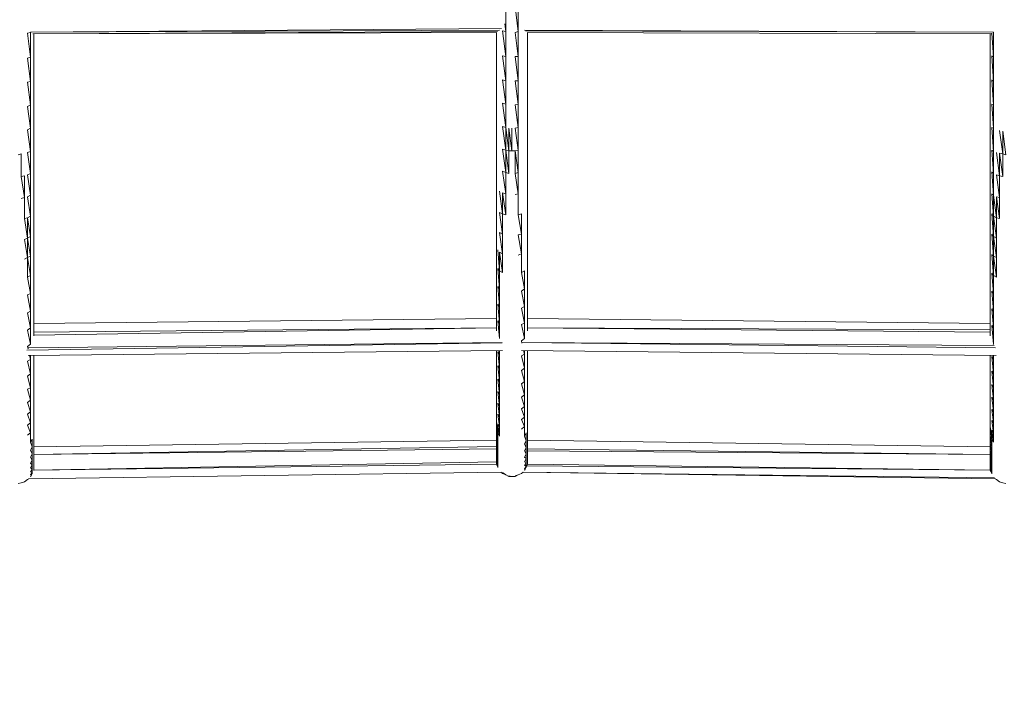
# Model space of a CAD drawing. Units: millimetres. Extents: x -4211 to 3969, y -3388 to 2866.
# Drawn here: x 21 to 582, y -680 to -304 of the extents above; entities that cross this region are included whole.
import ezdxf

# ---------------------------------------------------------------- set-up
doc = ezdxf.new("R2010")
doc.units = ezdxf.units.MM
doc.header["$MEASUREMENT"] = 0
doc.layers.add('layer 1', color=7, linetype='Continuous', lineweight=25)
doc.styles.get("Standard").update_dxf_attribs({"font": 'ariali.ttf', "height": 150})
doc.dimstyles.new('Стиль 150', dxfattribs={"dimtxt": 150, "dimasz": 150, "dimexe": 50, "dimexo": 0, "dimgap": 50, "dimtad": 1, "dimdec": 0, "dimdsep": 32, "dimtxsty": 'Standard', "dimcen": 150, "dimclrd": 256, "dimclre": 256, "dimadec": 0, "dimazin": 0, "dimtfac": 1, "dimtdec": 0, "dimtmove": 0, "dimatfit": 3, "dimfxl": 0, "dimlwd": -1, "dimarcsym": 0})

# ---------------------------------------------------------------- blocks, each defined once
blk = doc.blocks.new('*D11')
at = {"layer": 'Defpoints', "color": 0}
for p in [(2456.3, 913.94), (-1844.03, -1289.21), (2456.3, -1726.88)]:
    blk.add_point(p, dxfattribs=at)
at = {"layer": 'layer 1', "lineweight": -2}
for p, q in [((2456.3, 913.94), (2456.3, -1776.88)), ((-1844.03, -1289.21), (-1844.03, -1776.88))]:
    blk.add_line(p, q, dxfattribs=at)
at = {"layer": 'layer 1'}
blk.add_line((-1694.03, -1726.88), (2306.3, -1726.88), dxfattribs=at)
for points in [[(-1694.03, -1701.88), (-1694.03, -1751.88), (-1844.03, -1726.88)], [(2306.3, -1701.88), (2306.3, -1751.88), (2456.3, -1726.88)]]:
    blk.add_solid(points, dxfattribs=at)
at = {"layer": 'layer 1', "color": 0, "insert": (306.14, -1600.3), "char_height": 150, "attachment_point": 5}
blk.add_mtext('4300', dxfattribs=at)
blk = doc.blocks.new('*D12')
at = {"layer": 'Defpoints', "color": 0}
for p in [(-2322.17, 1043), (-1551.32, 1043), (2163.82, -1418.95)]:
    blk.add_point(p, dxfattribs=at)
at = {"layer": 'layer 1', "lineweight": -2}
for p, q in [((-1551.32, 1043), (-2372.17, 1043)), ((2163.82, -1418.95), (-2372.17, -1418.95))]:
    blk.add_line(p, q, dxfattribs=at)
at = {"layer": 'layer 1'}
blk.add_line((-2322.17, -1268.95), (-2322.17, 893), dxfattribs=at)
for points in [[(-2347.17, 893), (-2297.17, 893), (-2322.17, 1043)], [(-2347.17, -1268.95), (-2297.17, -1268.95), (-2322.17, -1418.95)]]:
    blk.add_solid(points, dxfattribs=at)
at = {"layer": 'layer 1', "color": 0, "insert": (-2448.76, -187.97), "char_height": 150, "attachment_point": 5, "rotation": 90}
blk.add_mtext('2400', dxfattribs=at)

msp = doc.modelspace()

# ---------------------------------------------------------------- linework, layer by layer
at = {"layer": 'layer 1', "color": 7, "lineweight": 20}
msp.add_open_spline([(-1876.19, 2503.83), (-1876.19, 2503.83), (2510.46, 2503.83), (2510.46, 2503.83), (3346.88, 2504.57), (3958.94, 1892.52), (3966.77, 1050.92), (3966.77, 1050.92), (3966.77, -1440.79), (3966.77, -1440.79), (3969.26, -2282.68), (3357.21, -2894.74), (2520.78, -2895.48), (2520.78, -2895.48), (-1865.86, -2895.48), (-1865.86, -2895.48), (-2728.98, -2887.16), (-3341.04, -2275.1), (-3343.53, -1433.21), (-3343.53, -1433.21), (-3343.53, 1058.5), (-3343.53, 1058.5), (-3351.36, 1900.1), (-2739.31, 2512.15), (-1876.19, 2503.83)], degree=3, knots=[0, 0, 0, 0, 0.125, 0.125, 0.125, 0.25, 0.25, 0.25, 0.375, 0.375, 0.375, 0.5, 0.5, 0.5, 0.625, 0.625, 0.625, 0.75, 0.75, 0.75, 0.875, 0.875, 0.875, 1, 1, 1, 1], dxfattribs=at)
at = {"layer": 'layer 1', "color": 7, "lineweight": 15}
for points in [[(298.14, -296.42), (298.14, -296.42), (298.14, -310.61), (298.14, -310.61)], [(305.24, -310.61), (305.24, -310.61), (303.46, -296.42), (303.46, -296.42)], [(305.24, -310.61), (305.24, -310.61), (305.24, -296.42), (305.24, -296.42)], [(297.61, -306.23), (297.61, -306.23), (298.14, -310.61), (298.14, -310.61)], [(25.82, -311.5), (25.82, -311.5), (27.6, -311.05), (27.6, -311.05)], [(27.6, -325.24), (27.6, -325.24), (25.82, -311.5), (25.82, -311.5)], [(27.6, -311.05), (27.6, -311.05), (27.58, -310.92), (27.58, -310.92)], [(27.6, -311.05), (27.6, -311.05), (27.6, -310.92), (27.6, -310.92)], [(27.6, -311.05), (27.6, -311.05), (27.65, -311.02), (27.65, -311.02)], [(27.6, -325.24), (27.6, -325.24), (27.6, -311.05), (27.6, -311.05)], [(27.63, -311), (27.63, -311), (295.75, -308.88), (295.75, -308.88)], [(294.66, -309.76), (294.66, -309.76), (27.65, -311.02), (27.65, -311.02)], [(293.43, -310.64), (293.43, -310.64), (28.83, -311.91), (28.83, -311.91)], [(292.83, -311.08), (292.83, -311.08), (29.38, -311.92), (29.38, -311.92)], [(29.38, -311.9), (29.38, -311.9), (29.38, -323.91), (29.38, -323.91)], [(292.82, -311.08), (292.82, -311.08), (292.82, -322.59), (292.82, -322.59)], [(296.37, -310.16), (296.37, -310.16), (298.14, -324.8), (298.14, -324.8)], [(296.37, -310.16), (296.37, -310.16), (298.14, -310.61), (298.14, -310.61)], [(298.14, -310.61), (298.14, -310.61), (298.14, -324.8), (298.14, -324.8)], [(303.46, -311.05), (303.46, -311.05), (305.24, -310.61), (305.24, -310.61)], [(305.24, -324.8), (305.24, -324.8), (303.46, -311.05), (303.46, -311.05)], [(305.24, -324.8), (305.24, -324.8), (305.24, -310.61), (305.24, -310.61)], [(308.72, -309.76), (308.72, -309.76), (575.73, -311.02), (575.73, -311.02)], [(575.72, -311.03), (575.72, -311.03), (309.34, -310.19), (309.34, -310.19)], [(574.55, -311.92), (574.55, -311.92), (310.53, -311.08), (310.53, -311.08)], [(310.57, -311.08), (310.57, -311.08), (310.57, -322.59), (310.57, -322.59)], [(574.01, -311.92), (574.01, -311.92), (574.01, -323.91), (574.01, -323.91)], [(574.96, -311.58), (574.96, -311.58), (575.79, -325.24), (575.79, -325.24)], [(575.73, -311.02), (575.73, -311.02), (575.79, -311.05), (575.79, -311.05)], [(575.79, -311.05), (575.79, -311.05), (575.79, -325.24), (575.79, -325.24)], [(29.38, -323.91), (29.38, -323.91), (29.38, -337.67), (29.38, -337.67)], [(292.82, -322.59), (292.82, -322.59), (292.82, -335.89), (292.82, -335.89)], [(296.37, -324.36), (296.37, -324.36), (298.14, -338.55), (298.14, -338.55)], [(296.37, -324.36), (296.37, -324.36), (298.14, -324.8), (298.14, -324.8)], [(298.14, -324.8), (298.14, -324.8), (298.14, -338.55), (298.14, -338.55)], [(305.24, -338.55), (305.24, -338.55), (303.46, -324.8), (303.46, -324.8)], [(303.46, -324.8), (303.46, -324.8), (305.24, -324.8), (305.24, -324.8)], [(305.24, -338.55), (305.24, -338.55), (305.24, -324.8), (305.24, -324.8)], [(310.57, -322.59), (310.57, -322.59), (310.57, -335.89), (310.57, -335.89)], [(574.01, -323.91), (574.01, -323.91), (574.01, -337.67), (574.01, -337.67)], [(574.9, -324.36), (574.9, -324.36), (575.79, -338.99), (575.79, -338.99)], [(574.9, -324.36), (574.9, -324.36), (575.79, -325.24), (575.79, -325.24)], [(25.82, -325.69), (25.82, -325.69), (27.6, -325.24), (27.6, -325.24)], [(27.6, -338.99), (27.6, -338.99), (25.82, -325.69), (25.82, -325.69)], [(27.6, -338.99), (27.6, -338.99), (27.6, -325.24), (27.6, -325.24)], [(575.79, -325.24), (575.79, -325.24), (575.79, -338.99), (575.79, -338.99)], [(292.82, -335.89), (292.82, -335.89), (292.82, -349.19), (292.82, -349.19)], [(310.57, -335.89), (310.57, -335.89), (310.57, -349.19), (310.57, -349.19)], [(25.82, -339.44), (25.82, -339.44), (27.6, -338.99), (27.6, -338.99)], [(27.6, -352.3), (27.6, -352.3), (25.82, -339.44), (25.82, -339.44)], [(27.6, -352.3), (27.6, -352.3), (27.6, -338.99), (27.6, -338.99)], [(29.38, -337.67), (29.38, -337.67), (29.38, -350.97), (29.38, -350.97)], [(296.37, -338.11), (296.37, -338.11), (298.14, -351.85), (298.14, -351.85)], [(296.37, -338.11), (296.37, -338.11), (298.14, -338.55), (298.14, -338.55)], [(298.14, -338.55), (298.14, -338.55), (298.14, -351.85), (298.14, -351.85)], [(305.24, -351.85), (305.24, -351.85), (303.46, -338.55), (303.46, -338.55)], [(303.46, -338.55), (303.46, -338.55), (305.24, -338.55), (305.24, -338.55)], [(305.24, -351.85), (305.24, -351.85), (305.24, -338.55), (305.24, -338.55)], [(574.01, -337.67), (574.01, -337.67), (574.01, -350.97), (574.01, -350.97)], [(574.9, -338.11), (574.9, -338.11), (575.79, -352.3), (575.79, -352.3)], [(574.9, -338.11), (574.9, -338.11), (575.79, -338.99), (575.79, -338.99)], [(575.79, -338.99), (575.79, -338.99), (575.79, -352.3), (575.79, -352.3)], [(25.82, -353.19), (25.82, -353.19), (27.6, -352.3), (27.6, -352.3)], [(27.6, -365.61), (27.6, -365.61), (27.6, -352.3), (27.6, -352.3)], [(29.38, -350.97), (29.38, -350.97), (29.38, -364.27), (29.38, -364.27)], [(292.82, -349.19), (292.82, -349.19), (292.82, -362.5), (292.82, -362.5)], [(296.37, -351.41), (296.37, -351.41), (298.14, -365.16), (298.14, -365.16)], [(296.37, -351.41), (296.37, -351.41), (298.14, -351.85), (298.14, -351.85)], [(298.14, -351.85), (298.14, -351.85), (298.14, -365.16), (298.14, -365.16)], [(303.46, -352.3), (303.46, -352.3), (305.24, -351.85), (305.24, -351.85)], [(305.24, -365.16), (305.24, -365.16), (303.46, -352.3), (303.46, -352.3)], [(305.24, -365.16), (305.24, -365.16), (305.24, -351.85), (305.24, -351.85)], [(310.57, -349.19), (310.57, -349.19), (310.57, -362.5), (310.57, -362.5)], [(574.01, -350.97), (574.01, -350.97), (574.01, -364.27), (574.01, -364.27)], [(574.9, -351.85), (574.9, -351.85), (575.79, -365.61), (575.79, -365.61)], [(574.9, -351.85), (574.9, -351.85), (575.79, -352.3), (575.79, -352.3)], [(575.79, -352.3), (575.79, -352.3), (575.79, -365.61), (575.79, -365.61)], [(27.6, -365.61), (27.6, -365.61), (25.82, -353.19), (25.82, -353.19)], [(29.38, -364.27), (29.38, -364.27), (29.38, -376.7), (29.38, -376.7)], [(292.82, -362.5), (292.82, -362.5), (292.82, -374.92), (292.82, -374.92)], [(310.57, -362.5), (310.57, -362.5), (310.57, -374.92), (310.57, -374.92)], [(574.01, -364.27), (574.01, -364.27), (574.01, -376.7), (574.01, -376.7)], [(25.82, -366.5), (25.82, -366.5), (27.6, -365.61), (27.6, -365.61)], [(27.6, -378.91), (27.6, -378.91), (25.82, -366.5), (25.82, -366.5)], [(27.6, -378.91), (27.6, -378.91), (27.6, -365.61), (27.6, -365.61)], [(296.37, -364.72), (296.37, -364.72), (298.14, -378.02), (298.14, -378.02)], [(296.37, -364.72), (296.37, -364.72), (298.14, -365.16), (298.14, -365.16)], [(298.14, -365.16), (298.14, -365.16), (298.14, -378.02), (298.14, -378.02)], [(298.14, -365.16), (298.14, -365.16), (299.92, -378.47), (299.92, -378.47)], [(299.92, -365.61), (299.92, -365.61), (299.92, -378.47), (299.92, -378.47)], [(299.92, -365.61), (299.92, -365.61), (301.69, -378.47), (301.69, -378.47)], [(301.69, -378.47), (301.69, -378.47), (301.69, -365.61), (301.69, -365.61)], [(303.46, -365.61), (303.46, -365.61), (305.24, -365.16), (305.24, -365.16)], [(305.24, -378.02), (305.24, -378.02), (303.46, -365.61), (303.46, -365.61)], [(305.24, -378.02), (305.24, -378.02), (305.24, -365.16), (305.24, -365.16)], [(574.9, -365.16), (574.9, -365.16), (575.79, -378.91), (575.79, -378.91)], [(574.9, -365.16), (574.9, -365.16), (575.79, -365.61), (575.79, -365.61)], [(575.79, -365.61), (575.79, -365.61), (575.79, -378.91), (575.79, -378.91)], [(579.33, -366.93), (579.33, -366.93), (581.11, -380.24), (581.11, -380.24)], [(581.11, -367.38), (581.11, -367.38), (581.11, -380.24), (581.11, -380.24)], [(581.11, -367.38), (581.11, -367.38), (582.88, -380.68), (582.88, -380.68)], [(292.82, -374.92), (292.82, -374.92), (292.82, -387.33), (292.82, -387.33)], [(310.57, -374.92), (310.57, -374.92), (310.57, -387.33), (310.57, -387.33)], [(20.5, -380.68), (20.5, -380.68), (22.27, -380.24), (22.27, -380.24)], [(22.27, -393.1), (22.27, -393.1), (22.27, -380.24), (22.27, -380.24)], [(25.82, -379.36), (25.82, -379.36), (27.6, -378.91), (27.6, -378.91)], [(27.6, -391.33), (27.6, -391.33), (25.82, -379.36), (25.82, -379.36)], [(27.6, -391.33), (27.6, -391.33), (27.6, -378.91), (27.6, -378.91)], [(29.38, -376.7), (29.38, -376.7), (29.38, -389.56), (29.38, -389.56)], [(296.37, -377.58), (296.37, -377.58), (298.14, -390.88), (298.14, -390.88)], [(296.37, -377.58), (296.37, -377.58), (298.14, -378.02), (298.14, -378.02)], [(298.14, -378.02), (298.14, -378.02), (298.14, -390.88), (298.14, -390.88)], [(298.14, -378.02), (298.14, -378.02), (299.92, -391.33), (299.92, -391.33)], [(298.14, -378.02), (298.14, -378.02), (299.92, -378.47), (299.92, -378.47)], [(299.92, -378.47), (299.92, -378.47), (299.92, -391.33), (299.92, -391.33)], [(299.92, -378.47), (299.92, -378.47), (301.69, -378.47), (301.69, -378.47)], [(301.69, -378.47), (301.69, -378.47), (303.46, -378.47), (303.46, -378.47)], [(303.46, -378.47), (303.46, -378.47), (305.24, -378.02), (305.24, -378.02)], [(305.24, -390.88), (305.24, -390.88), (303.46, -378.47), (303.46, -378.47)], [(303.46, -391.33), (303.46, -391.33), (303.46, -378.47), (303.46, -378.47)], [(305.24, -390.88), (305.24, -390.88), (305.24, -378.02), (305.24, -378.02)], [(574.01, -376.7), (574.01, -376.7), (574.01, -389.56), (574.01, -389.56)], [(574.9, -378.02), (574.9, -378.02), (575.79, -391.33), (575.79, -391.33)], [(574.9, -378.02), (574.9, -378.02), (575.79, -378.91), (575.79, -378.91)], [(575.79, -378.91), (575.79, -378.91), (575.79, -391.33), (575.79, -391.33)], [(577.56, -379.36), (577.56, -379.36), (579.33, -392.66), (579.33, -392.66)], [(579.33, -379.79), (579.33, -379.79), (579.33, -392.66), (579.33, -392.66)], [(579.33, -379.79), (579.33, -379.79), (581.11, -393.1), (581.11, -393.1)], [(579.33, -379.79), (579.33, -379.79), (581.11, -380.24), (581.11, -380.24)], [(581.11, -380.24), (581.11, -380.24), (581.11, -393.1), (581.11, -393.1)], [(581.11, -380.24), (581.11, -380.24), (582.88, -380.68), (582.88, -380.68)], [(25.82, -392.22), (25.82, -392.22), (27.6, -391.33), (27.6, -391.33)], [(27.6, -403.75), (27.6, -403.75), (25.82, -392.22), (25.82, -392.22)], [(27.6, -403.75), (27.6, -403.75), (27.6, -391.33), (27.6, -391.33)], [(29.38, -389.56), (29.38, -389.56), (29.38, -401.53), (29.38, -401.53)], [(292.82, -387.33), (292.82, -387.33), (292.82, -399.31), (292.82, -399.31)], [(296.37, -389.99), (296.37, -389.99), (298.14, -402.86), (298.14, -402.86)], [(296.37, -389.99), (296.37, -389.99), (298.14, -390.88), (298.14, -390.88)], [(298.14, -390.88), (298.14, -390.88), (298.14, -402.86), (298.14, -402.86)], [(298.14, -390.88), (298.14, -390.88), (299.92, -391.33), (299.92, -391.33)], [(303.46, -391.33), (303.46, -391.33), (305.24, -390.88), (305.24, -390.88)], [(305.24, -402.86), (305.24, -402.86), (303.46, -391.33), (303.46, -391.33)], [(305.24, -402.86), (305.24, -402.86), (305.24, -390.88), (305.24, -390.88)], [(310.57, -387.33), (310.57, -387.33), (310.57, -399.31), (310.57, -399.31)], [(574.01, -389.56), (574.01, -389.56), (574.01, -401.53), (574.01, -401.53)], [(574.9, -390.44), (574.9, -390.44), (575.79, -403.75), (575.79, -403.75)], [(574.9, -390.44), (574.9, -390.44), (575.79, -391.33), (575.79, -391.33)], [(575.79, -391.33), (575.79, -391.33), (575.79, -403.75), (575.79, -403.75)], [(577.56, -392.22), (577.56, -392.22), (579.33, -405.08), (579.33, -405.08)], [(577.56, -392.22), (577.56, -392.22), (579.33, -392.66), (579.33, -392.66)], [(22.27, -393.1), (22.27, -393.1), (24.05, -392.66), (24.05, -392.66)], [(24.05, -405.08), (24.05, -405.08), (22.27, -393.1), (22.27, -393.1)], [(24.05, -405.08), (24.05, -405.08), (24.05, -392.66), (24.05, -392.66)], [(579.33, -392.66), (579.33, -392.66), (579.33, -405.08), (579.33, -405.08)], [(579.33, -392.66), (579.33, -392.66), (581.11, -393.1), (581.11, -393.1)], [(29.38, -401.53), (29.38, -401.53), (29.38, -413.5), (29.38, -413.5)], [(292.82, -399.31), (292.82, -399.31), (292.82, -411.29), (292.82, -411.29)], [(294.6, -401.53), (294.6, -401.53), (296.37, -414.39), (296.37, -414.39)], [(296.37, -402.42), (296.37, -402.42), (296.37, -414.39), (296.37, -414.39)], [(296.37, -402.42), (296.37, -402.42), (298.14, -414.84), (298.14, -414.84)], [(296.37, -402.42), (296.37, -402.42), (298.14, -402.86), (298.14, -402.86)], [(298.14, -402.86), (298.14, -402.86), (298.14, -414.84), (298.14, -414.84)], [(303.46, -403.3), (303.46, -403.3), (305.24, -402.86), (305.24, -402.86)], [(305.24, -414.84), (305.24, -414.84), (305.24, -402.86), (305.24, -402.86)], [(310.57, -399.31), (310.57, -399.31), (310.57, -411.29), (310.57, -411.29)], [(574.01, -401.53), (574.01, -401.53), (574.01, -413.5), (574.01, -413.5)], [(574.9, -402.86), (574.9, -402.86), (575.79, -415.72), (575.79, -415.72)], [(574.9, -402.86), (574.9, -402.86), (575.79, -403.75), (575.79, -403.75)], [(22.27, -405.52), (22.27, -405.52), (24.05, -405.08), (24.05, -405.08)], [(24.05, -417.05), (24.05, -417.05), (24.05, -405.08), (24.05, -405.08)], [(25.82, -404.64), (25.82, -404.64), (27.6, -403.75), (27.6, -403.75)], [(27.6, -415.72), (27.6, -415.72), (25.82, -404.64), (25.82, -404.64)], [(27.6, -415.72), (27.6, -415.72), (27.6, -403.75), (27.6, -403.75)], [(575.79, -403.75), (575.79, -403.75), (575.79, -415.72), (575.79, -415.72)], [(575.79, -403.75), (575.79, -403.75), (577.56, -416.61), (577.56, -416.61)], [(577.56, -404.64), (577.56, -404.64), (577.56, -416.61), (577.56, -416.61)], [(577.56, -404.64), (577.56, -404.64), (579.33, -417.05), (579.33, -417.05)], [(577.56, -404.64), (577.56, -404.64), (579.33, -405.08), (579.33, -405.08)], [(579.33, -405.08), (579.33, -405.08), (579.33, -417.05), (579.33, -417.05)], [(29.38, -413.5), (29.38, -413.5), (29.38, -425.04), (29.38, -425.04)], [(292.82, -411.29), (292.82, -411.29), (292.82, -422.82), (292.82, -422.82)], [(294.6, -413.5), (294.6, -413.5), (296.37, -425.92), (296.37, -425.92)], [(294.6, -413.5), (294.6, -413.5), (296.37, -414.39), (296.37, -414.39)], [(296.37, -414.39), (296.37, -414.39), (296.37, -425.92), (296.37, -425.92)], [(296.37, -414.39), (296.37, -414.39), (298.14, -414.84), (298.14, -414.84)], [(305.24, -414.84), (305.24, -414.84), (307.01, -414.39), (307.01, -414.39)], [(307.01, -425.92), (307.01, -425.92), (305.24, -414.84), (305.24, -414.84)], [(307.01, -425.92), (307.01, -425.92), (307.01, -414.39), (307.01, -414.39)], [(310.57, -411.29), (310.57, -411.29), (310.57, -422.82), (310.57, -422.82)], [(574.01, -413.5), (574.01, -413.5), (574.01, -425.04), (574.01, -425.04)], [(574.9, -414.39), (574.9, -414.39), (575.79, -427.25), (575.79, -427.25)], [(574.9, -414.39), (574.9, -414.39), (575.79, -415.72), (575.79, -415.72)], [(24.05, -417.05), (24.05, -417.05), (25.82, -416.61), (25.82, -416.61)], [(25.82, -428.14), (25.82, -428.14), (24.05, -417.05), (24.05, -417.05)], [(25.82, -416.61), (25.82, -416.61), (27.6, -415.72), (27.6, -415.72)], [(27.6, -427.25), (27.6, -427.25), (25.82, -416.61), (25.82, -416.61)], [(25.82, -428.14), (25.82, -428.14), (25.82, -416.61), (25.82, -416.61)], [(27.6, -427.25), (27.6, -427.25), (27.6, -415.72), (27.6, -415.72)], [(575.79, -415.72), (575.79, -415.72), (575.79, -427.25), (575.79, -427.25)], [(575.79, -415.72), (575.79, -415.72), (577.56, -428.14), (577.56, -428.14)], [(575.79, -415.72), (575.79, -415.72), (577.56, -416.61), (577.56, -416.61)], [(577.56, -416.61), (577.56, -416.61), (577.56, -428.14), (577.56, -428.14)], [(577.56, -416.61), (577.56, -416.61), (579.33, -417.05), (579.33, -417.05)], [(29.38, -425.04), (29.38, -425.04), (29.38, -436.13), (29.38, -436.13)], [(292.82, -422.82), (292.82, -422.82), (292.82, -433.47), (292.82, -433.47)], [(294.6, -425.04), (294.6, -425.04), (296.37, -437.01), (296.37, -437.01)], [(294.6, -425.04), (294.6, -425.04), (296.37, -425.92), (296.37, -425.92)], [(296.37, -425.92), (296.37, -425.92), (296.37, -437.01), (296.37, -437.01)], [(305.24, -426.36), (305.24, -426.36), (307.01, -425.92), (307.01, -425.92)], [(307.01, -437.01), (307.01, -437.01), (307.01, -425.92), (307.01, -425.92)], [(310.57, -422.82), (310.57, -422.82), (310.57, -433.47), (310.57, -433.47)], [(574.01, -425.04), (574.01, -425.04), (574.01, -436.13), (574.01, -436.13)], [(574.9, -425.92), (574.9, -425.92), (575.79, -438.34), (575.79, -438.34)], [(574.9, -425.92), (574.9, -425.92), (575.79, -427.25), (575.79, -427.25)], [(24.05, -429.03), (24.05, -429.03), (25.82, -428.14), (25.82, -428.14)], [(25.82, -439.23), (25.82, -439.23), (24.05, -429.03), (24.05, -429.03)], [(25.82, -428.14), (25.82, -428.14), (27.6, -427.25), (27.6, -427.25)], [(27.6, -438.34), (27.6, -438.34), (25.82, -428.14), (25.82, -428.14)], [(25.82, -439.23), (25.82, -439.23), (25.82, -428.14), (25.82, -428.14)], [(27.6, -438.34), (27.6, -438.34), (27.6, -427.25), (27.6, -427.25)], [(307.01, -437.01), (307.01, -437.01), (305.24, -426.36), (305.24, -426.36)], [(575.79, -427.25), (575.79, -427.25), (575.79, -438.34), (575.79, -438.34)], [(575.79, -427.25), (575.79, -427.25), (577.56, -439.23), (577.56, -439.23)], [(575.79, -427.25), (575.79, -427.25), (577.56, -428.14), (577.56, -428.14)], [(577.56, -428.14), (577.56, -428.14), (577.56, -439.23), (577.56, -439.23)], [(29.38, -436.13), (29.38, -436.13), (29.38, -446.76), (29.38, -446.76)], [(292.82, -433.47), (292.82, -433.47), (292.82, -444.1), (292.82, -444.1)], [(293.71, -434.79), (293.71, -434.79), (294.6, -446.76), (294.6, -446.76)], [(294.6, -436.13), (294.6, -436.13), (294.6, -446.76), (294.6, -446.76)], [(294.6, -436.13), (294.6, -436.13), (296.37, -447.65), (296.37, -447.65)], [(294.6, -436.13), (294.6, -436.13), (296.37, -437.01), (296.37, -437.01)], [(296.37, -437.01), (296.37, -437.01), (296.37, -447.65), (296.37, -447.65)], [(305.24, -437.9), (305.24, -437.9), (307.01, -437.01), (307.01, -437.01)], [(307.01, -447.65), (307.01, -447.65), (307.01, -437.01), (307.01, -437.01)], [(310.57, -433.47), (310.57, -433.47), (310.57, -444.1), (310.57, -444.1)], [(574.01, -436.13), (574.01, -436.13), (574.01, -446.76), (574.01, -446.76)], [(24.05, -440.12), (24.05, -440.12), (25.82, -439.23), (25.82, -439.23)], [(25.82, -439.23), (25.82, -439.23), (27.6, -438.34), (27.6, -438.34)], [(27.6, -449.43), (27.6, -449.43), (25.82, -439.23), (25.82, -439.23)], [(25.82, -450.32), (25.82, -450.32), (25.82, -439.23), (25.82, -439.23)], [(27.6, -449.43), (27.6, -449.43), (27.6, -438.34), (27.6, -438.34)], [(574.9, -437.45), (574.9, -437.45), (575.79, -449.43), (575.79, -449.43)], [(574.9, -437.45), (574.9, -437.45), (575.79, -438.34), (575.79, -438.34)], [(575.79, -438.34), (575.79, -438.34), (575.79, -449.43), (575.79, -449.43)], [(575.79, -438.34), (575.79, -438.34), (577.56, -450.32), (577.56, -450.32)], [(575.79, -438.34), (575.79, -438.34), (577.56, -439.23), (577.56, -439.23)], [(577.56, -439.23), (577.56, -439.23), (577.56, -450.32), (577.56, -450.32)], [(29.38, -446.76), (29.38, -446.76), (29.38, -456.97), (29.38, -456.97)], [(292.82, -444.1), (292.82, -444.1), (292.82, -454.3), (292.82, -454.3)], [(293.71, -445.44), (293.71, -445.44), (294.6, -456.97), (294.6, -456.97)], [(293.71, -445.44), (293.71, -445.44), (294.6, -446.76), (294.6, -446.76)], [(294.6, -446.76), (294.6, -446.76), (294.6, -456.97), (294.6, -456.97)], [(294.6, -446.76), (294.6, -446.76), (296.37, -447.65), (296.37, -447.65)], [(307.01, -447.65), (307.01, -447.65), (308.79, -446.76), (308.79, -446.76)], [(308.79, -456.97), (308.79, -456.97), (307.01, -447.65), (307.01, -447.65)], [(308.79, -456.97), (308.79, -456.97), (308.79, -446.76), (308.79, -446.76)], [(310.57, -444.1), (310.57, -444.1), (310.57, -454.3), (310.57, -454.3)], [(574.01, -446.76), (574.01, -446.76), (574.01, -456.97), (574.01, -456.97)], [(574.9, -448.1), (574.9, -448.1), (575.79, -459.63), (575.79, -459.63)], [(574.9, -448.1), (574.9, -448.1), (575.79, -449.43), (575.79, -449.43)], [(25.82, -450.32), (25.82, -450.32), (27.6, -449.43), (27.6, -449.43)], [(27.6, -459.63), (27.6, -459.63), (25.82, -450.32), (25.82, -450.32)], [(27.6, -459.63), (27.6, -459.63), (27.6, -449.43), (27.6, -449.43)], [(575.79, -449.43), (575.79, -449.43), (575.79, -459.63), (575.79, -459.63)], [(575.79, -449.43), (575.79, -449.43), (577.56, -450.32), (577.56, -450.32)], [(25.82, -460.52), (25.82, -460.52), (27.6, -459.63), (27.6, -459.63)], [(27.6, -469.83), (27.6, -469.83), (27.6, -459.63), (27.6, -459.63)], [(29.38, -456.97), (29.38, -456.97), (29.38, -467.17), (29.38, -467.17)], [(292.82, -454.3), (292.82, -454.3), (292.82, -464.07), (292.82, -464.07)], [(293.71, -455.64), (293.71, -455.64), (294.6, -467.17), (294.6, -467.17)], [(293.71, -455.64), (293.71, -455.64), (294.6, -456.97), (294.6, -456.97)], [(294.6, -456.97), (294.6, -456.97), (294.6, -467.17), (294.6, -467.17)], [(307.01, -458.3), (307.01, -458.3), (308.79, -456.97), (308.79, -456.97)], [(308.79, -467.17), (308.79, -467.17), (307.01, -458.3), (307.01, -458.3)], [(308.79, -467.17), (308.79, -467.17), (308.79, -456.97), (308.79, -456.97)], [(310.57, -454.3), (310.57, -454.3), (310.57, -464.07), (310.57, -464.07)], [(574.01, -456.97), (574.01, -456.97), (574.01, -467.17), (574.01, -467.17)], [(574.9, -458.3), (574.9, -458.3), (575.79, -469.83), (575.79, -469.83)], [(574.9, -458.3), (574.9, -458.3), (575.79, -459.63), (575.79, -459.63)], [(575.79, -459.63), (575.79, -459.63), (575.79, -469.83), (575.79, -469.83)], [(27.6, -469.83), (27.6, -469.83), (25.82, -460.52), (25.82, -460.52)], [(292.82, -464.07), (292.82, -464.07), (292.82, -473.82), (292.82, -473.82)], [(310.57, -464.07), (310.57, -464.07), (310.57, -473.82), (310.57, -473.82)], [(25.82, -470.72), (25.82, -470.72), (27.6, -469.83), (27.6, -469.83)], [(27.6, -479.15), (27.6, -479.15), (25.82, -470.72), (25.82, -470.72)], [(27.6, -479.15), (27.6, -479.15), (27.6, -469.83), (27.6, -469.83)], [(29.38, -467.17), (29.38, -467.17), (29.38, -476.48), (29.38, -476.48)], [(293.71, -465.84), (293.71, -465.84), (294.6, -476.48), (294.6, -476.48)], [(293.71, -465.84), (293.71, -465.84), (294.6, -467.17), (294.6, -467.17)], [(294.6, -467.17), (294.6, -467.17), (294.6, -476.48), (294.6, -476.48)], [(307.01, -468.06), (307.01, -468.06), (308.79, -467.17), (308.79, -467.17)], [(308.79, -476.48), (308.79, -476.48), (307.01, -468.06), (307.01, -468.06)], [(308.79, -476.48), (308.79, -476.48), (308.79, -467.17), (308.79, -467.17)], [(574.01, -467.17), (574.01, -467.17), (574.01, -476.48), (574.01, -476.48)], [(574.9, -468.5), (574.9, -468.5), (575.79, -479.15), (575.79, -479.15)], [(574.9, -468.5), (574.9, -468.5), (575.79, -469.83), (575.79, -469.83)], [(575.79, -469.83), (575.79, -469.83), (575.79, -479.15), (575.79, -479.15)], [(29.38, -476.82), (29.38, -476.82), (292.82, -473.92), (292.82, -473.92)], [(29.38, -476.48), (29.38, -476.48), (29.38, -483.81), (29.38, -483.81)], [(292.82, -473.82), (292.82, -473.82), (292.82, -480.98), (292.82, -480.98)], [(293.71, -475.15), (293.71, -475.15), (294.6, -485.35), (294.6, -485.35)], [(293.71, -475.15), (293.71, -475.15), (294.6, -476.48), (294.6, -476.48)], [(294.6, -476.48), (294.6, -476.48), (294.6, -485.35), (294.6, -485.35)], [(307.01, -477.38), (307.01, -477.38), (308.79, -476.48), (308.79, -476.48)], [(308.79, -485.35), (308.79, -485.35), (308.79, -476.48), (308.79, -476.48)], [(310.57, -473.82), (310.57, -473.82), (310.57, -480.98), (310.57, -480.98)], [(574.01, -476.83), (574.01, -476.83), (310.57, -473.92), (310.57, -473.92)], [(574.01, -476.48), (574.01, -476.48), (574.01, -483.81), (574.01, -483.81)], [(25.82, -480.47), (25.82, -480.47), (27.6, -479.15), (27.6, -479.15)], [(27.6, -488.46), (27.6, -488.46), (25.82, -480.47), (25.82, -480.47)], [(27.6, -488.46), (27.6, -488.46), (27.6, -479.15), (27.6, -479.15)], [(292.82, -479.23), (292.82, -479.23), (29.38, -481.73), (29.38, -481.73)], [(292.82, -479.28), (292.82, -479.28), (29.38, -483.44), (29.38, -483.44)], [(308.79, -485.35), (308.79, -485.35), (307.01, -477.38), (307.01, -477.38)], [(574.01, -480.43), (574.01, -480.43), (310.57, -479.19), (310.57, -479.19)], [(574.01, -481.73), (574.01, -481.73), (310.57, -479.23), (310.57, -479.23)], [(574.9, -477.81), (574.9, -477.81), (575.79, -488.46), (575.79, -488.46)], [(574.9, -477.81), (574.9, -477.81), (575.79, -479.15), (575.79, -479.15)], [(575.79, -479.15), (575.79, -479.15), (575.79, -488.46), (575.79, -488.46)], [(25.51, -491.93), (25.51, -491.93), (296.06, -487.67), (296.06, -487.67)], [(26.41, -490.61), (26.41, -490.61), (296.04, -487.64), (296.04, -487.64)], [(294.59, -485.34), (294.59, -485.34), (294.6, -485.35), (294.6, -485.35)], [(294.6, -485.35), (294.6, -485.35), (294.6, -485.36), (294.6, -485.36)], [(307.01, -486.69), (307.01, -486.69), (308.79, -485.35), (308.79, -485.35)], [(307.3, -487.88), (307.3, -487.88), (307.01, -486.69), (307.01, -486.69)], [(307.4, -487.64), (307.4, -487.64), (577.04, -490.61), (577.04, -490.61)], [(307.41, -487.61), (307.41, -487.61), (576.26, -489.3), (576.26, -489.3)], [(308.79, -485.36), (308.79, -485.36), (308.79, -485.35), (308.79, -485.35)], [(25.82, -489.79), (25.82, -489.79), (27.6, -488.46), (27.6, -488.46)], [(26.14, -491.15), (26.14, -491.15), (25.82, -489.79), (25.82, -489.79)], [(26.14, -495.05), (26.14, -495.05), (296.26, -492.07), (296.26, -492.07)], [(27.6, -488.66), (27.6, -488.66), (27.6, -488.46), (27.6, -488.46)], [(292.82, -492.11), (292.82, -492.11), (292.82, -499.1), (292.82, -499.1)], [(293.71, -492.9), (293.71, -492.9), (294.6, -502.21), (294.6, -502.21)], [(293.71, -492.9), (293.71, -492.9), (294.6, -494.22), (294.6, -494.22)], [(294.41, -492.09), (294.41, -492.09), (294.6, -494.22), (294.6, -494.22)], [(294.6, -492.09), (294.6, -492.09), (294.6, -494.22), (294.6, -494.22)], [(577.32, -495.05), (577.32, -495.05), (307.15, -492.07), (307.15, -492.07)], [(308.79, -494.22), (308.79, -494.22), (308.29, -492.08), (308.29, -492.08)], [(308.79, -494.22), (308.79, -494.22), (308.79, -492.09), (308.79, -492.09)], [(310.57, -492.11), (310.57, -492.11), (310.57, -499.1), (310.57, -499.1)], [(575.66, -488.27), (575.66, -488.27), (575.79, -488.46), (575.79, -488.46)], [(575.79, -488.46), (575.79, -488.46), (575.79, -488.66), (575.79, -488.66)], [(25.82, -498.21), (25.82, -498.21), (27.6, -497.33), (27.6, -497.33)], [(27.6, -505.32), (27.6, -505.32), (25.82, -498.21), (25.82, -498.21)], [(27.6, -497.33), (27.6, -497.33), (27.06, -495.04), (27.06, -495.04)], [(27.6, -497.33), (27.6, -497.33), (27.6, -495.03), (27.6, -495.03)], [(27.6, -505.32), (27.6, -505.32), (27.6, -497.33), (27.6, -497.33)], [(29.38, -495.01), (29.38, -495.01), (29.38, -502.21), (29.38, -502.21)], [(294.6, -494.22), (294.6, -494.22), (294.6, -502.21), (294.6, -502.21)], [(307.01, -495.11), (307.01, -495.11), (308.79, -494.22), (308.79, -494.22)], [(308.79, -502.21), (308.79, -502.21), (307.01, -495.11), (307.01, -495.11)], [(308.79, -502.21), (308.79, -502.21), (308.79, -494.22), (308.79, -494.22)], [(574.01, -495.01), (574.01, -495.01), (574.01, -502.21), (574.01, -502.21)], [(574.9, -495.55), (574.9, -495.55), (575.79, -505.32), (575.79, -505.32)], [(574.9, -495.55), (574.9, -495.55), (575.79, -497.33), (575.79, -497.33)], [(575.59, -495.03), (575.59, -495.03), (575.79, -497.33), (575.79, -497.33)], [(575.79, -495.03), (575.79, -495.03), (575.79, -497.33), (575.79, -497.33)], [(575.79, -497.33), (575.79, -497.33), (575.79, -505.32), (575.79, -505.32)], [(29.38, -502.21), (29.38, -502.21), (29.38, -509.75), (29.38, -509.75)], [(292.82, -499.1), (292.82, -499.1), (292.82, -506.64), (292.82, -506.64)], [(293.71, -500.87), (293.71, -500.87), (294.6, -509.75), (294.6, -509.75)], [(293.71, -500.87), (293.71, -500.87), (294.6, -502.21), (294.6, -502.21)], [(294.6, -502.21), (294.6, -502.21), (294.6, -509.75), (294.6, -509.75)], [(307.01, -503.53), (307.01, -503.53), (308.79, -502.21), (308.79, -502.21)], [(308.79, -509.75), (308.79, -509.75), (307.01, -503.53), (307.01, -503.53)], [(308.79, -509.75), (308.79, -509.75), (308.79, -502.21), (308.79, -502.21)], [(310.57, -499.1), (310.57, -499.1), (310.57, -506.64), (310.57, -506.64)], [(574.01, -502.21), (574.01, -502.21), (574.01, -509.75), (574.01, -509.75)], [(574.9, -503.98), (574.9, -503.98), (575.79, -513.3), (575.79, -513.3)], [(574.9, -503.98), (574.9, -503.98), (575.79, -505.32), (575.79, -505.32)], [(25.82, -506.64), (25.82, -506.64), (27.6, -505.32), (27.6, -505.32)], [(27.6, -513.3), (27.6, -513.3), (25.82, -506.64), (25.82, -506.64)], [(27.6, -513.3), (27.6, -513.3), (27.6, -505.32), (27.6, -505.32)], [(29.38, -509.75), (29.38, -509.75), (29.38, -517.29), (29.38, -517.29)], [(292.82, -506.64), (292.82, -506.64), (292.82, -513.74), (292.82, -513.74)], [(293.71, -508.42), (293.71, -508.42), (294.6, -517.29), (294.6, -517.29)], [(293.71, -508.42), (293.71, -508.42), (294.6, -509.75), (294.6, -509.75)], [(294.6, -509.75), (294.6, -509.75), (294.6, -517.29), (294.6, -517.29)], [(307.01, -511.07), (307.01, -511.07), (308.79, -509.75), (308.79, -509.75)], [(308.79, -517.29), (308.79, -517.29), (308.79, -509.75), (308.79, -509.75)], [(310.57, -506.64), (310.57, -506.64), (310.57, -513.74), (310.57, -513.74)], [(574.01, -509.75), (574.01, -509.75), (574.01, -517.29), (574.01, -517.29)], [(575.79, -505.32), (575.79, -505.32), (575.79, -513.3), (575.79, -513.3)], [(25.82, -514.18), (25.82, -514.18), (27.6, -513.3), (27.6, -513.3)], [(27.6, -520.39), (27.6, -520.39), (25.82, -514.18), (25.82, -514.18)], [(27.6, -520.39), (27.6, -520.39), (27.6, -513.3), (27.6, -513.3)], [(292.82, -513.74), (292.82, -513.74), (292.82, -520.39), (292.82, -520.39)], [(293.71, -515.52), (293.71, -515.52), (294.6, -523.94), (294.6, -523.94)], [(293.71, -515.52), (293.71, -515.52), (294.6, -517.29), (294.6, -517.29)], [(308.79, -517.29), (308.79, -517.29), (307.01, -511.07), (307.01, -511.07)], [(310.57, -513.74), (310.57, -513.74), (310.57, -520.39), (310.57, -520.39)], [(574.9, -511.52), (574.9, -511.52), (575.79, -520.39), (575.79, -520.39)], [(574.9, -511.52), (574.9, -511.52), (575.79, -513.3), (575.79, -513.3)], [(575.79, -513.3), (575.79, -513.3), (575.79, -520.39), (575.79, -520.39)], [(25.82, -521.72), (25.82, -521.72), (27.6, -520.39), (27.6, -520.39)], [(27.6, -527.04), (27.6, -527.04), (27.6, -520.39), (27.6, -520.39)], [(29.38, -517.29), (29.38, -517.29), (29.38, -523.94), (29.38, -523.94)], [(292.82, -520.39), (292.82, -520.39), (292.82, -526.6), (292.82, -526.6)], [(294.6, -517.29), (294.6, -517.29), (294.6, -523.94), (294.6, -523.94)], [(307.01, -518.62), (307.01, -518.62), (308.79, -517.29), (308.79, -517.29)], [(308.79, -523.94), (308.79, -523.94), (307.01, -518.62), (307.01, -518.62)], [(308.79, -523.94), (308.79, -523.94), (308.79, -517.29), (308.79, -517.29)], [(310.57, -520.39), (310.57, -520.39), (310.57, -526.6), (310.57, -526.6)], [(574.01, -517.29), (574.01, -517.29), (574.01, -523.94), (574.01, -523.94)], [(574.9, -518.62), (574.9, -518.62), (575.79, -527.04), (575.79, -527.04)], [(574.9, -518.62), (574.9, -518.62), (575.79, -520.39), (575.79, -520.39)], [(575.79, -520.39), (575.79, -520.39), (575.79, -527.04), (575.79, -527.04)], [(27.6, -527.04), (27.6, -527.04), (25.82, -521.72), (25.82, -521.72)], [(29.38, -523.94), (29.38, -523.94), (29.38, -530.15), (29.38, -530.15)], [(292.82, -526.6), (292.82, -526.6), (292.82, -532.36), (292.82, -532.36)], [(293.71, -522.16), (293.71, -522.16), (294.6, -530.15), (294.6, -530.15)], [(293.71, -522.16), (293.71, -522.16), (294.6, -523.94), (294.6, -523.94)], [(294.6, -523.94), (294.6, -523.94), (294.6, -530.15), (294.6, -530.15)], [(307.01, -525.27), (307.01, -525.27), (308.79, -523.94), (308.79, -523.94)], [(308.79, -530.15), (308.79, -530.15), (307.01, -525.27), (307.01, -525.27)], [(308.79, -530.15), (308.79, -530.15), (308.79, -523.94), (308.79, -523.94)], [(310.57, -526.6), (310.57, -526.6), (310.57, -532.36), (310.57, -532.36)], [(574.01, -523.94), (574.01, -523.94), (574.01, -530.15), (574.01, -530.15)], [(574.9, -525.72), (574.9, -525.72), (575.79, -533.26), (575.79, -533.26)], [(574.9, -525.72), (574.9, -525.72), (575.79, -527.04), (575.79, -527.04)], [(25.82, -528.38), (25.82, -528.38), (27.6, -527.04), (27.6, -527.04)], [(27.6, -533.26), (27.6, -533.26), (25.82, -528.38), (25.82, -528.38)], [(27.6, -533.26), (27.6, -533.26), (27.6, -527.04), (27.6, -527.04)], [(29.38, -530.15), (29.38, -530.15), (29.38, -535.47), (29.38, -535.47)], [(292.82, -532.36), (292.82, -532.36), (292.82, -537.24), (292.82, -537.24)], [(292.82, -532.36), (292.82, -532.36), (293.71, -539.02), (293.71, -539.02)], [(293.71, -528.38), (293.71, -528.38), (294.6, -535.47), (294.6, -535.47)], [(293.71, -528.38), (293.71, -528.38), (294.6, -530.15), (294.6, -530.15)], [(294.6, -530.15), (294.6, -530.15), (294.6, -535.47), (294.6, -535.47)], [(307.01, -531.48), (307.01, -531.48), (308.79, -530.15), (308.79, -530.15)], [(308.79, -535.47), (308.79, -535.47), (307.01, -531.48), (307.01, -531.48)], [(308.79, -535.47), (308.79, -535.47), (308.79, -530.15), (308.79, -530.15)], [(310.57, -532.36), (310.57, -532.36), (310.57, -537.24), (310.57, -537.24)], [(574.01, -530.15), (574.01, -530.15), (574.01, -535.47), (574.01, -535.47)], [(574.9, -531.92), (574.9, -531.92), (575.79, -539.02), (575.79, -539.02)], [(574.9, -531.92), (574.9, -531.92), (575.79, -533.26), (575.79, -533.26)], [(575.79, -527.04), (575.79, -527.04), (575.79, -533.26), (575.79, -533.26)], [(25.82, -534.58), (25.82, -534.58), (27.6, -533.26), (27.6, -533.26)], [(27.6, -539.02), (27.6, -539.02), (25.82, -534.58), (25.82, -534.58)], [(27.6, -539.02), (27.6, -539.02), (27.6, -533.26), (27.6, -533.26)], [(29.38, -535.47), (29.38, -535.47), (29.38, -540.79), (29.38, -540.79)], [(292.82, -537.24), (292.82, -537.24), (292.82, -541.68), (292.82, -541.68)], [(292.82, -537.24), (292.82, -537.24), (293.71, -543.46), (293.71, -543.46)], [(292.82, -537.24), (292.82, -537.24), (293.71, -539.02), (293.71, -539.02)], [(293.71, -534.15), (293.71, -534.15), (293.71, -539.02), (293.71, -539.02)], [(293.71, -534.15), (293.71, -534.15), (294.6, -540.79), (294.6, -540.79)], [(293.71, -534.15), (293.71, -534.15), (294.6, -535.47), (294.6, -535.47)], [(294.6, -535.47), (294.6, -535.47), (294.6, -540.79), (294.6, -540.79)], [(307.01, -536.81), (307.01, -536.81), (308.79, -535.47), (308.79, -535.47)], [(308.79, -540.79), (308.79, -540.79), (308.79, -535.47), (308.79, -535.47)], [(310.57, -537.24), (310.57, -537.24), (310.57, -541.68), (310.57, -541.68)], [(574.01, -535.47), (574.01, -535.47), (574.01, -540.79), (574.01, -540.79)], [(574.01, -535.47), (574.01, -535.47), (574.9, -542.57), (574.9, -542.57)], [(574.9, -537.24), (574.9, -537.24), (574.9, -542.57), (574.9, -542.57)], [(574.9, -537.24), (574.9, -537.24), (575.79, -544.35), (575.79, -544.35)], [(574.9, -537.24), (574.9, -537.24), (575.79, -539.02), (575.79, -539.02)], [(575.79, -533.26), (575.79, -533.26), (575.79, -539.02), (575.79, -539.02)], [(25.82, -540.35), (25.82, -540.35), (27.6, -539.02), (27.6, -539.02)], [(27.6, -544.35), (27.6, -544.35), (27.6, -539.02), (27.6, -539.02)], [(27.6, -544.35), (27.6, -544.35), (28.49, -542.57), (28.49, -542.57)], [(28.49, -547.01), (28.49, -547.01), (28.49, -542.57), (28.49, -542.57)], [(29.38, -540.79), (29.38, -540.79), (29.38, -545.23), (29.38, -545.23)], [(29.38, -546.87), (29.38, -546.87), (292.82, -543.14), (292.82, -543.14)], [(292.82, -541.68), (292.82, -541.68), (292.82, -545.67), (292.82, -545.67)], [(292.82, -541.68), (292.82, -541.68), (293.71, -547.44), (293.71, -547.44)], [(292.82, -541.68), (292.82, -541.68), (293.71, -543.46), (293.71, -543.46)], [(293.71, -539.02), (293.71, -539.02), (293.71, -543.46), (293.71, -543.46)], [(293.71, -539.02), (293.71, -539.02), (294.6, -540.79), (294.6, -540.79)], [(293.71, -543.46), (293.71, -543.46), (293.71, -547.44), (293.71, -547.44)], [(308.79, -540.79), (308.79, -540.79), (309.68, -539.02), (309.68, -539.02)], [(309.68, -543.46), (309.68, -543.46), (308.79, -540.79), (308.79, -540.79)], [(308.79, -545.23), (308.79, -545.23), (309.68, -543.46), (309.68, -543.46)], [(309.68, -543.46), (309.68, -543.46), (309.68, -539.02), (309.68, -539.02)], [(309.68, -547.44), (309.68, -547.44), (309.68, -543.46), (309.68, -543.46)], [(310.57, -541.68), (310.57, -541.68), (310.57, -545.67), (310.57, -545.67)], [(310.57, -543.14), (310.57, -543.14), (574.01, -546.87), (574.01, -546.87)], [(574.01, -540.79), (574.01, -540.79), (574.01, -545.23), (574.01, -545.23)], [(574.01, -540.79), (574.01, -540.79), (574.9, -547.01), (574.9, -547.01)], [(574.01, -540.79), (574.01, -540.79), (574.9, -542.57), (574.9, -542.57)], [(574.9, -542.57), (574.9, -542.57), (574.9, -547.01), (574.9, -547.01)], [(574.9, -542.57), (574.9, -542.57), (575.79, -544.35), (575.79, -544.35)], [(575.79, -539.02), (575.79, -539.02), (575.79, -544.35), (575.79, -544.35)], [(28.49, -547.01), (28.49, -547.01), (27.6, -544.35), (27.6, -544.35)], [(27.6, -548.78), (27.6, -548.78), (28.49, -547.01), (28.49, -547.01)], [(28.49, -550.99), (28.49, -550.99), (27.6, -548.78), (27.6, -548.78)], [(28.49, -550.99), (28.49, -550.99), (28.49, -547.01), (28.49, -547.01)], [(29.38, -545.23), (29.38, -545.23), (29.38, -549.22), (29.38, -549.22)], [(29.38, -551.27), (29.38, -551.27), (292.82, -546.72), (292.82, -546.72)], [(292.82, -548), (292.82, -548), (29.38, -551.31), (29.38, -551.31)], [(29.38, -549.22), (29.38, -549.22), (29.38, -552.77), (29.38, -552.77)], [(292.82, -545.67), (292.82, -545.67), (292.82, -549.22), (292.82, -549.22)], [(292.82, -545.67), (292.82, -545.67), (293.71, -550.99), (293.71, -550.99)], [(292.82, -545.67), (292.82, -545.67), (293.71, -547.44), (293.71, -547.44)], [(292.82, -549.22), (292.82, -549.22), (292.82, -551.88), (292.82, -551.88)], [(292.82, -549.22), (292.82, -549.22), (293.71, -553.66), (293.71, -553.66)], [(292.82, -549.22), (292.82, -549.22), (293.71, -550.99), (293.71, -550.99)], [(293.71, -547.44), (293.71, -547.44), (293.71, -550.99), (293.71, -550.99)], [(309.68, -547.44), (309.68, -547.44), (308.79, -545.23), (308.79, -545.23)], [(308.79, -549.22), (308.79, -549.22), (309.68, -547.44), (309.68, -547.44)], [(309.68, -550.99), (309.68, -550.99), (308.79, -549.22), (308.79, -549.22)], [(309.68, -550.99), (309.68, -550.99), (309.68, -547.44), (309.68, -547.44)], [(310.57, -545.67), (310.57, -545.67), (310.57, -549.22), (310.57, -549.22)], [(574.01, -551.33), (574.01, -551.33), (310.57, -548), (310.57, -548)], [(310.57, -549.22), (310.57, -549.22), (310.57, -551.88), (310.57, -551.88)], [(574.01, -551.37), (574.01, -551.37), (310.57, -549.3), (310.57, -549.3)], [(574.01, -545.23), (574.01, -545.23), (574.01, -549.22), (574.01, -549.22)], [(574.01, -545.23), (574.01, -545.23), (574.9, -550.99), (574.9, -550.99)], [(574.01, -545.23), (574.01, -545.23), (574.9, -547.01), (574.9, -547.01)], [(574.01, -549.22), (574.01, -549.22), (574.01, -552.77), (574.01, -552.77)], [(574.01, -549.22), (574.01, -549.22), (574.9, -554.55), (574.9, -554.55)], [(574.01, -549.22), (574.01, -549.22), (574.9, -550.99), (574.9, -550.99)], [(574.9, -547.01), (574.9, -547.01), (574.9, -550.99), (574.9, -550.99)], [(27.6, -552.77), (27.6, -552.77), (28.49, -550.99), (28.49, -550.99)], [(28.49, -554.55), (28.49, -554.55), (27.6, -552.77), (27.6, -552.77)], [(27.6, -556.32), (27.6, -556.32), (28.49, -554.55), (28.49, -554.55)], [(28.49, -554.55), (28.49, -554.55), (28.49, -550.99), (28.49, -550.99)], [(28.49, -557.21), (28.49, -557.21), (28.49, -554.55), (28.49, -554.55)], [(29.38, -552.77), (29.38, -552.77), (29.38, -555.43), (29.38, -555.43)], [(292.82, -551.88), (292.82, -551.88), (292.82, -554.1), (292.82, -554.1)], [(292.82, -551.88), (292.82, -551.88), (293.71, -555.87), (293.71, -555.87)], [(292.82, -551.88), (292.82, -551.88), (293.71, -553.66), (293.71, -553.66)], [(292.82, -554.1), (292.82, -554.1), (292.82, -555.87), (292.82, -555.87)], [(292.82, -554.1), (292.82, -554.1), (293.71, -557.64), (293.71, -557.64)], [(292.82, -554.1), (292.82, -554.1), (293.71, -555.87), (293.71, -555.87)], [(293.71, -550.99), (293.71, -550.99), (293.71, -553.66), (293.71, -553.66)], [(293.71, -553.66), (293.71, -553.66), (293.71, -555.87), (293.71, -555.87)], [(308.79, -552.77), (308.79, -552.77), (309.68, -550.99), (309.68, -550.99)], [(309.68, -553.66), (309.68, -553.66), (308.79, -552.77), (308.79, -552.77)], [(308.79, -555.43), (308.79, -555.43), (309.68, -553.66), (309.68, -553.66)], [(309.68, -553.66), (309.68, -553.66), (309.68, -550.99), (309.68, -550.99)], [(309.68, -555.87), (309.68, -555.87), (309.68, -553.66), (309.68, -553.66)], [(310.57, -551.88), (310.57, -551.88), (310.57, -554.1), (310.57, -554.1)], [(310.57, -554.1), (310.57, -554.1), (310.57, -555.87), (310.57, -555.87)], [(574.01, -552.77), (574.01, -552.77), (574.01, -555.43), (574.01, -555.43)], [(574.01, -552.77), (574.01, -552.77), (574.9, -557.21), (574.9, -557.21)], [(574.01, -552.77), (574.01, -552.77), (574.9, -554.55), (574.9, -554.55)], [(574.9, -550.99), (574.9, -550.99), (574.9, -554.55), (574.9, -554.55)], [(574.9, -554.55), (574.9, -554.55), (574.9, -557.21), (574.9, -557.21)], [(28.49, -557.21), (28.49, -557.21), (27.6, -556.32), (27.6, -556.32)], [(27.6, -558.98), (27.6, -558.98), (28.49, -557.21), (28.49, -557.21)], [(28.49, -559.42), (28.49, -559.42), (27.6, -558.98), (27.6, -558.98)], [(27.6, -561.2), (27.6, -561.2), (28.49, -559.42), (28.49, -559.42)], [(28.49, -559.42), (28.49, -559.42), (28.49, -557.21), (28.49, -557.21)], [(28.49, -561.2), (28.49, -561.2), (28.49, -559.42), (28.49, -559.42)], [(29.38, -555.43), (29.38, -555.43), (29.38, -557.64), (29.38, -557.64)], [(29.38, -560.15), (29.38, -560.15), (292.82, -555.58), (292.82, -555.58)], [(29.38, -560.2), (29.38, -560.2), (292.86, -556.87), (292.86, -556.87)], [(29.38, -557.64), (29.38, -557.64), (29.38, -559.42), (29.38, -559.42)], [(29.38, -559.42), (29.38, -559.42), (29.38, -560.3), (29.38, -560.3)], [(29.38, -560.3), (29.38, -560.3), (29.38, -560.48), (29.38, -560.48)], [(292.82, -555.87), (292.82, -555.87), (292.82, -556.76), (292.82, -556.76)], [(292.82, -555.87), (292.82, -555.87), (293.71, -558.53), (293.71, -558.53)], [(292.82, -555.87), (292.82, -555.87), (293.71, -557.64), (293.71, -557.64)], [(292.82, -556.76), (292.82, -556.76), (293.2, -557.71), (293.2, -557.71)], [(292.82, -556.76), (292.82, -556.76), (293.71, -558.53), (293.71, -558.53)], [(293.71, -555.87), (293.71, -555.87), (293.71, -557.64), (293.71, -557.64)], [(293.71, -557.64), (293.71, -557.64), (293.71, -558.53), (293.71, -558.53)], [(293.71, -558.53), (293.71, -558.53), (293.71, -558.75), (293.71, -558.75)], [(309.68, -555.87), (309.68, -555.87), (308.79, -555.43), (308.79, -555.43)], [(308.79, -557.64), (308.79, -557.64), (309.68, -555.87), (309.68, -555.87)], [(308.79, -559.42), (308.79, -559.42), (309.68, -557.64), (309.68, -557.64)], [(309.68, -557.64), (309.68, -557.64), (308.79, -557.64), (308.79, -557.64)], [(308.79, -560.3), (308.79, -560.3), (309.68, -558.53), (309.68, -558.53)], [(309.68, -558.53), (309.68, -558.53), (308.79, -559.42), (308.79, -559.42)], [(309.27, -559.59), (309.27, -559.59), (308.79, -560.3), (308.79, -560.3)], [(309.68, -557.64), (309.68, -557.64), (309.68, -555.87), (309.68, -555.87)], [(310.57, -556.76), (310.57, -556.76), (309.68, -558.53), (309.68, -558.53)], [(309.68, -558.53), (309.68, -558.53), (309.68, -557.64), (309.68, -557.64)], [(309.68, -558.74), (309.68, -558.74), (309.68, -558.53), (309.68, -558.53)], [(574.01, -560.22), (574.01, -560.22), (310.08, -557.73), (310.08, -557.73)], [(310.51, -556.87), (310.51, -556.87), (574.01, -560.2), (574.01, -560.2)], [(310.57, -555.87), (310.57, -555.87), (310.57, -556.76), (310.57, -556.76)], [(574.01, -555.43), (574.01, -555.43), (574.01, -557.64), (574.01, -557.64)], [(574.01, -555.43), (574.01, -555.43), (574.9, -559.42), (574.9, -559.42)], [(574.01, -555.43), (574.01, -555.43), (574.9, -557.21), (574.9, -557.21)], [(574.01, -557.64), (574.01, -557.64), (574.01, -559.42), (574.01, -559.42)], [(574.01, -557.64), (574.01, -557.64), (574.9, -561.2), (574.9, -561.2)], [(574.01, -557.64), (574.01, -557.64), (574.9, -559.42), (574.9, -559.42)], [(574.01, -559.42), (574.01, -559.42), (574.01, -560.3), (574.01, -560.3)], [(574.01, -559.42), (574.01, -559.42), (574.9, -562.09), (574.9, -562.09)], [(574.01, -559.42), (574.01, -559.42), (574.9, -561.2), (574.9, -561.2)], [(574.01, -560.3), (574.01, -560.3), (574.01, -560.48), (574.01, -560.48)], [(574.01, -560.3), (574.01, -560.3), (574.38, -561.25), (574.38, -561.25)], [(574.01, -560.3), (574.01, -560.3), (574.9, -562.09), (574.9, -562.09)], [(574.9, -557.21), (574.9, -557.21), (574.9, -559.42), (574.9, -559.42)], [(574.9, -559.42), (574.9, -559.42), (574.9, -561.2), (574.9, -561.2)], [(24.05, -566.96), (24.05, -566.96), (25.82, -565.63), (25.82, -565.63)], [(25.82, -565.63), (25.82, -565.63), (26.52, -565.11), (26.52, -565.11)], [(26.42, -565.11), (26.42, -565.11), (295.45, -561.29), (295.45, -561.29)], [(27.6, -562.97), (27.6, -562.97), (28.49, -561.2), (28.49, -561.2)], [(28.49, -561.2), (28.49, -561.2), (27.6, -561.2), (27.6, -561.2)], [(27.6, -563.86), (27.6, -563.86), (28.49, -562.09), (28.49, -562.09)], [(28.49, -562.09), (28.49, -562.09), (27.6, -562.97), (27.6, -562.97)], [(28.1, -563.11), (28.1, -563.11), (27.6, -563.86), (27.6, -563.86)], [(28.49, -562.09), (28.49, -562.09), (28.49, -561.2), (28.49, -561.2)], [(28.49, -562.3), (28.49, -562.3), (28.49, -562.09), (28.49, -562.09)], [(295.31, -561.29), (295.31, -561.29), (296.37, -562.09), (296.37, -562.09)], [(298.14, -562.97), (298.14, -562.97), (296.37, -561.64), (296.37, -561.64)], [(296.37, -562.09), (296.37, -562.09), (298.14, -562.97), (298.14, -562.97)], [(299.92, -563.86), (299.92, -563.86), (298.14, -562.97), (298.14, -562.97)], [(301.69, -563.86), (301.69, -563.86), (299.92, -563.41), (299.92, -563.41)], [(299.92, -563.86), (299.92, -563.86), (301.69, -563.86), (301.69, -563.86)], [(303.46, -563.86), (303.46, -563.86), (301.69, -563.86), (301.69, -563.86)], [(303.46, -563.86), (303.46, -563.86), (305.24, -562.97), (305.24, -562.97)], [(305.24, -562.97), (305.24, -562.97), (303.46, -563.41), (303.46, -563.41)], [(307.01, -562.09), (307.01, -562.09), (305.24, -562.97), (305.24, -562.97)], [(307.01, -562.09), (307.01, -562.09), (308.08, -561.29), (308.08, -561.29)], [(307.94, -561.28), (307.94, -561.28), (576.42, -564.66), (576.42, -564.66)], [(307.99, -561.29), (307.99, -561.29), (576.96, -565.11), (576.96, -565.11)], [(574.9, -561.2), (574.9, -561.2), (574.9, -562.09), (574.9, -562.09)], [(574.9, -562.09), (574.9, -562.09), (574.9, -562.3), (574.9, -562.3)], [(576.86, -565.11), (576.86, -565.11), (577.56, -565.63), (577.56, -565.63)], [(577.56, -565.63), (577.56, -565.63), (579.33, -566.96), (579.33, -566.96)], [(20.5, -567.84), (20.5, -567.84), (22.27, -567.41), (22.27, -567.41)], [(22.27, -567.41), (22.27, -567.41), (24.05, -566.96), (24.05, -566.96)], [(579.33, -566.96), (579.33, -566.96), (581.11, -567.41), (581.11, -567.41)], [(581.11, -567.41), (581.11, -567.41), (582.88, -567.84), (582.88, -567.84)]]:
    msp.add_open_spline(points, degree=3, dxfattribs=at)

# ---------------------------------------------------------------- dimensions: what is measured, and where the dimension line sits
at = {"layer": 'layer 1'}
dim = msp.add_linear_dim(base=(-2322.17, 1043), p1=(2163.82, -1418.95), p2=(-1551.32, 1043), angle=90, text='2400', dimstyle='Стиль 150', dxfattribs=at)
dim.commit()
dim.dimension.update_dxf_attribs({"geometry": '*D12', "text_midpoint": (-2448.76, -187.97)})
dim = msp.add_linear_dim(base=(2456.3, -1726.88), p1=(-1844.03, -1289.21), p2=(2456.3, 913.94), dimstyle='Стиль 150', dxfattribs=at)
dim.commit()
dim.dimension.update_dxf_attribs({"geometry": '*D11', "text_midpoint": (306.14, -1600.3)})

doc.saveas('drawing.dxf')
